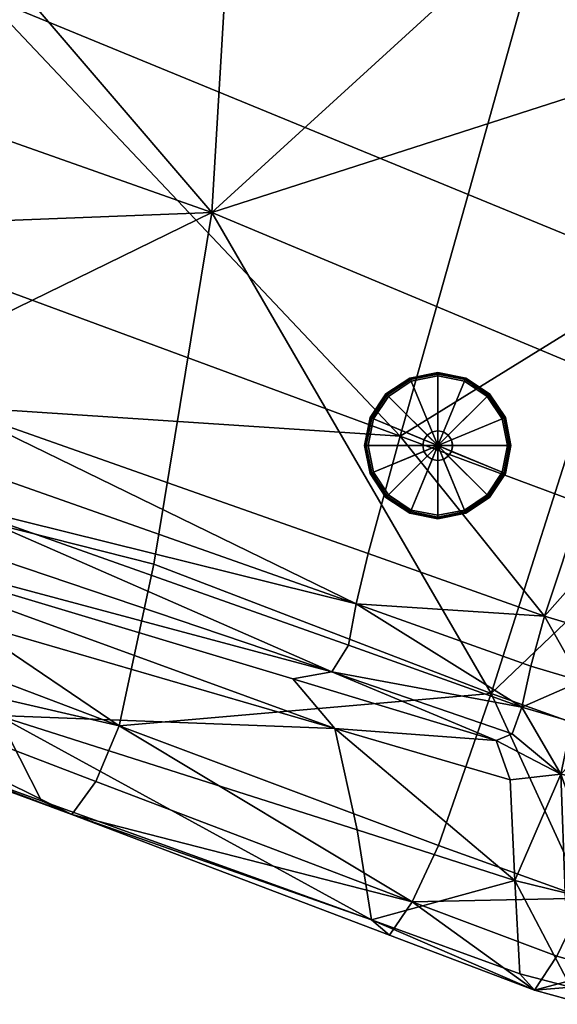
# Model space of a CAD drawing. Units: metres. Extents: x 0 to 1.59, y -1.44 to 0.01.
# Drawn here: x 1.18 to 1.36, y -1.44 to -1.1 of the extents above; entities that cross this region are included whole.
import ezdxf

# ---------------------------------------------------------------- set-up
doc = ezdxf.new("R2010")
doc.units = ezdxf.units.M
for name, color, linetype in [('72_KASL_INSERT', 7, 'Continuous'), ('72_KASL_RA_D2_ANY', 252, 'Continuous'), ('72_KASL_RA_D3_PIEDINO_KALEIDO', 7, 'Continuous'), ('72_KASL_RA_D3_TESSUTO_KALEIDO_BASE', 7, 'Continuous')]:
    doc.layers.add(name, color=color, linetype=linetype)

# ---------------------------------------------------------------- blocks, each defined once
blk = doc.blocks.new('72_KASL_RA_D2_KALEIDO_BASE_DX')
at = {"layer": '72_KASL_RA_D2_ANY', "linetype": 'Continuous', "lineweight": 0}
for p, q in [((0.29361, -0.17885), (0.44883, -0.12162)), ((0.44883, -0.12162), (0.29361, -0.17885)), ((0.18398, -0.22051), (0.29361, -0.17885)), ((0.29361, -0.17885), (0.18398, -0.22051)), ((0.13403, -0.23945), (0.18398, -0.22051)), ((0.18398, -0.22051), (0.13403, -0.23945)), ((0.11636, -0.24437), (0.13403, -0.23945)), ((0.13403, -0.23945), (0.11636, -0.24437))]:
    blk.add_line(p, q, dxfattribs=at)
blk = doc.blocks.new('72kasl_ra27481CAAE3643401AB8F61ABE569F6E03')
at = {"xscale": -1}
blk.add_blockref('72_KASL_RA_D2_KALEIDO_BASE_DX', (1.49069, -1.20046), dxfattribs=at)
blk = doc.blocks.new('72KASL_RA_D3_KALEIDO_DX_BASE')
mesh = blk.add_polyface()
corners = [(0.40479, 0.00743, 0.3554), (0.39601, -0.06291, 0.35544), (0.3986, -0.06379, 0.35529), (0.40719, 0.00485, 0.35539), (0.38948, -0.13646, 0.35276), (0.39515, -0.13461, 0.35236), (0.4012, -0.06467, 0.35515), (0.40958, 0.00226, 0.35537), (0.39594, -0.13532, 0.35389), (0.40194, -0.06535, 0.35677), (0.40149, -0.06494, 0.35587), (0.41026, 0.0015, 0.35701), (0.40429, 0.00812, 0.35711), (0.39546, -0.06258, 0.35707), (0.39583, -0.06279, 0.35616), (0.40463, 0.00769, 0.35617), (0.38888, -0.13658, 0.35423), (0.40362, 0.00888, 0.35841), (0.39472, -0.06219, 0.35837), (0.40266, 0.00997, 0.35965), (0.39364, -0.06161, 0.35962), (0.38684, -0.13669, 0.35665), (0.40272, -0.06603, 0.35803), (0.39794, -0.13653, 0.35625), (0.4038, -0.06688, 0.35924), (0.40143, 0.01137, 0.36039), (0.39228, -0.06083, 0.36037), (0.40007, 0.01291, 0.36089), (0.39076, -0.05995, 0.36087), (0.38364, -0.13642, 0.35783), (0.40518, -0.06782, 0.35996), (0.4011, -0.13744, 0.3574), (0.40669, -0.06881, 0.36044), (0.56167, 0.0226, -0.00137), (0.29931, -0.07449, -0.00138), (0.29199, 0.02195, -0.00319), (0.14823, -0.13031, -0.00138), (0.12479, -0.04687, -0.00319), (0.09897, 0.04569, -0.00319), (0.28479, 0.13224, -0.00319), (0.55874, -0.04902, 0.01421), (0.30504, -0.13824, 0.01421), (0.30317, -0.12003, 0.00406), (0.40638, 0.04121, 0.3604), (0.40508, 0.04297, 0.36089), (0.01259, 0.00569, -0.00239), (0.04212, -0.08023, -0.00239), (0.02921, -0.08372, 0), (0.06366, -0.15505, 0.03127), (0.03538, -0.08073, 0.03011), (0.02735, -0.08274, 0.02357), (0.00447, -0.00031, 0.03011), (0.02693, 0.01225, -0.00319), (0.00509, 0.07336, -0.00319), (0.02469, -0.13111, 0.36107), (0.08152, -0.10824, 0.36092), (0.02056, 0.00896, 0.36109), (0.37826, 0.09562, 0.36089), (0.29729, 0.04509, 0.36089), (0.40901, 0.05081, 0.36089), (0.41513, 0.057, 0.36089), (0.05775, -0.0744, -0.00319), (0.06877, -0.15896, -0.00059), (0.21317, -0.05312, 0.36087), (0.20366, 0.1072, 0.36106), (0.10963, 0.04147, 0.36103), (0.03676, 0.10398, 0.36147)]
mesh.append_faces([[corners[k] for k in face] for face in [(0, 1, 2), (2, 3, 0), (2, 1, 4), (5, 6, 2), (2, 6, 7), (8, 9, 10), (10, 9, 11), (7, 6, 10), (10, 6, 5), (12, 13, 14), (14, 15, 12), (14, 13, 16), (4, 1, 14), (0, 15, 14), (14, 1, 0), (12, 17, 18), (18, 13, 12), (19, 20, 18), (18, 17, 19), (18, 20, 21), (16, 13, 18), (22, 9, 8), (23, 24, 22), (19, 25, 26), (26, 20, 19), (27, 28, 26), (26, 25, 27), (26, 28, 29), (21, 20, 26), (30, 24, 23), (31, 32, 30), (33, 34, 35), (36, 37, 35), (35, 34, 36), (38, 39, 35), (35, 37, 38), (40, 41, 42), (42, 34, 33), (43, 25, 19), (27, 25, 43), (43, 44, 27), (45, 46, 47), (48, 49, 50), (50, 49, 51), (38, 52, 53), (54, 55, 56), (27, 44, 57), (57, 58, 27), (59, 60, 57), (57, 44, 59), (61, 37, 36), (62, 46, 61), (45, 52, 61), (61, 46, 45), (38, 37, 61), (61, 52, 38), (29, 28, 63), (27, 58, 63), (63, 28, 27), (64, 65, 63), (63, 58, 64), (56, 55, 63), (63, 65, 56), (56, 65, 66)]], dxfattribs={"vtx2": -1})
mesh = blk.add_polyface()
corners = [(0.38364, -0.13642, 0.35783), (0.2332, -0.17448, 0.35784), (0.24516, -0.2303, 0.34877), (0.3851, -0.17725, 0.34877), (0.11681, -0.2191, 0.35791), (0.13502, -0.2716, 0.34882), (0.1441, -0.29102, 0.33306), (0.25321, -0.24948, 0.33304), (0.39191, -0.19638, 0.33304), (0.26146, -0.26093, 0.31003), (0.40094, -0.20771, 0.31003), (0.15183, -0.30259, 0.31003), (0.15815, -0.29733, 0.26265), (0.27202, -0.25618, 0.26592), (0.41719, -0.20352, 0.2701), (0.38888, -0.13658, 0.35423), (0.39069, -0.17583, 0.34582), (0.39115, -0.1755, 0.34515), (0.38929, -0.13652, 0.3534), (0.38948, -0.13646, 0.35276), (0.39137, -0.17526, 0.34466), (0.38684, -0.13669, 0.35665), (0.38805, -0.13666, 0.35546), (0.39472, -0.06219, 0.35837), (0.38977, -0.17633, 0.34682), (0.38845, -0.17681, 0.34779), (0.38532, -0.13658, 0.35736), (0.39228, -0.06083, 0.36037), (0.38685, -0.17708, 0.34838), (0.39368, -0.19608, 0.33279), (0.39531, -0.19561, 0.3324), (0.16337, -0.18816, 0.01421), (0.15925, -0.17076, 0.00406), (0.30317, -0.12003, 0.00406), (0.30504, -0.13824, 0.01421), (0.14823, -0.13031, -0.00138), (0.29931, -0.07449, -0.00138), (0.17178, -0.21171, 0.04705), (0.16602, -0.20244, 0.03016), (0.30639, -0.15273, 0.03016), (0.32286, -0.16052, 0.05266), (0.55874, -0.04902, 0.01421), (0.47296, -0.14572, 0.14212), (0.31642, -0.18887, 0.11256), (0.37009, -0.15859, 0.08249), (0.1707, -0.2312, 0.09065), (0.18526, -0.21405, 0.06003), (0.28703, -0.22678, 0.1869), (0.44569, -0.17606, 0.20363), (0.16305, -0.26625, 0.17386), (0.10624, -0.22389, 0.03016), (0.11504, -0.23532, 0.05166), (0.10864, -0.28373, 0.16818), (0.21317, -0.05312, 0.36087)]
mesh.append_faces([[corners[k] for k in face] for face in [(0, 1, 2), (2, 3, 0), (4, 5, 2), (2, 1, 4), (6, 7, 2), (2, 5, 6), (8, 3, 2), (2, 7, 8), (8, 7, 9), (9, 10, 8), (6, 11, 9), (9, 7, 6), (12, 13, 9), (9, 11, 12), (14, 10, 9), (9, 13, 14), (15, 16, 17), (17, 18, 15), (19, 18, 17), (17, 20, 19), (21, 22, 23), (23, 22, 15), (15, 22, 24), (24, 16, 15), (21, 25, 24), (24, 22, 21), (0, 26, 27), (27, 26, 21), (21, 26, 28), (28, 25, 21), (0, 3, 28), (28, 26, 0), (8, 29, 28), (28, 3, 8), (30, 25, 28), (31, 32, 33), (33, 34, 31), (35, 36, 33), (33, 32, 35), (37, 38, 39), (39, 40, 37), (31, 34, 39), (39, 38, 31), (39, 34, 41), (42, 43, 44), (45, 46, 44), (44, 43, 45), (37, 40, 44), (44, 46, 37), (47, 43, 42), (14, 13, 47), (47, 48, 14), (12, 49, 47), (47, 13, 12), (45, 43, 47), (47, 49, 45), (50, 38, 37), (31, 38, 50), (51, 46, 45), (37, 46, 51), (52, 49, 12), (45, 49, 52), (4, 1, 53), (53, 1, 0)]], dxfattribs={"vtx2": -1})
mesh = blk.add_polyface()
corners = [(0.08572, -0.21484, 0.01486), (0.07262, -0.21558, 0.0168), (0.06801, -0.19866, 0.007), (0.08114, -0.19766, 0.0048), (0.08891, -0.22896, 0.03067), (0.07583, -0.22939, 0.0322), (0.0928, -0.24704, 0.06547), (0.07766, -0.25003, 0.07499), (0.09121, -0.28793, 0.16688), (0.07817, -0.28743, 0.16697), (0.08936, -0.32053, 0.26087), (0.07641, -0.31996, 0.26078), (0.0696, -0.24662, 0.07681), (0.08421, -0.32645, 0.30978), (0.07139, -0.32599, 0.30905), (0.0764, -0.31477, 0.33263), (0.08077, -0.22559, 0.08826), (0.08031, -0.20825, 0.05149), (0.07325, -0.21217, 0.0473), (0.07436, -0.23006, 0.08538), (0.07898, -0.1992, 0.04126), (0.08077, -0.2944, 0.26115), (0.08133, -0.26166, 0.17439), (0.07524, -0.26645, 0.17278), (0.07466, -0.29926, 0.26107), (0.0714, -0.30638, 0.30181), (0.07782, -0.30179, 0.2998), (0.11681, -0.2191, 0.35791), (0.06426, -0.23805, 0.35815), (0.0845, -0.28979, 0.34898), (0.13502, -0.2716, 0.34882), (0.09417, -0.3098, 0.3331), (0.06656, -0.29455, 0.34842), (0.1441, -0.29102, 0.33306), (0.10188, -0.32153, 0.31003), (0.15183, -0.30259, 0.31003), (0.10693, -0.31587, 0.26124), (0.15815, -0.29733, 0.26265), (0.14823, -0.13031, -0.00138), (0.0855, -0.15362, -0.00138), (0.05775, -0.0744, -0.00319), (0.16337, -0.18816, 0.01421), (0.10311, -0.20967, 0.01421), (0.09839, -0.19247, 0.00406), (0.15925, -0.17076, 0.00406), (0.06877, -0.15896, -0.00059), (0.17178, -0.21171, 0.04705), (0.10961, -0.23311, 0.04496), (0.10624, -0.22389, 0.03016), (0.1707, -0.2312, 0.09065), (0.11025, -0.24894, 0.08146), (0.11504, -0.23532, 0.05166), (0.10864, -0.28373, 0.16818), (0.21317, -0.05312, 0.36087), (0.08152, -0.10824, 0.36092)]
mesh.append_faces([[corners[k] for k in face] for face in [(0, 1, 2), (2, 3, 0), (0, 4, 5), (5, 1, 0), (6, 7, 5), (5, 4, 6), (6, 8, 9), (9, 7, 6), (10, 11, 9), (9, 8, 10), (12, 7, 9), (10, 13, 14), (14, 11, 10), (14, 13, 15), (16, 17, 18), (18, 19, 16), (18, 17, 20), (21, 22, 23), (23, 24, 21), (16, 19, 23), (23, 22, 16), (21, 24, 25), (25, 26, 21), (27, 28, 29), (29, 30, 27), (15, 31, 29), (29, 32, 15), (33, 30, 29), (29, 31, 33), (33, 31, 34), (34, 35, 33), (15, 13, 34), (34, 31, 15), (10, 36, 34), (34, 13, 10), (37, 35, 34), (34, 36, 37), (38, 39, 40), (41, 42, 43), (43, 44, 41), (0, 3, 43), (43, 42, 0), (45, 39, 43), (43, 3, 45), (38, 44, 43), (43, 39, 38), (46, 47, 48), (6, 4, 48), (48, 47, 6), (0, 42, 48), (48, 4, 0), (48, 42, 41), (49, 50, 51), (6, 47, 51), (51, 50, 6), (51, 47, 46), (37, 36, 52), (10, 8, 52), (52, 36, 10), (6, 50, 52), (52, 8, 6), (52, 50, 49), (53, 54, 27)]], dxfattribs={"vtx2": -1})
mesh = blk.add_polyface()
corners = [(0.04648, -0.2429, 0.35754), (0.00779, -0.13688, 0.36038), (-0.00402, -0.14058, 0.35789), (0.03439, -0.24515, 0.35509), (0.02856, -0.24526, 0.35091), (-0.0099, -0.14212, 0.35361), (0.06877, -0.15896, -0.00059), (0.08114, -0.19766, 0.0048), (0.06801, -0.19866, 0.007), (0.05567, -0.1607, 0.00175), (0.06461, -0.21339, 0.02015), (0.05995, -0.19716, 0.0108), (0.07262, -0.21558, 0.0168), (0.04746, -0.16031, 0.00579), (0.07583, -0.22939, 0.0322), (0.06777, -0.22655, 0.03484), (-0.00898, -0.1414, 0.34757), (0.02954, -0.24372, 0.34508), (0.03513, -0.24181, 0.33854), (-0.00355, -0.13965, 0.34074), (0.05792, -0.19483, 0.01632), (0.04541, -0.15926, 0.01166), (0.06251, -0.20978, 0.02501), (0.0651, -0.20575, 0.03056), (0.06078, -0.19226, 0.02261), (0.04833, -0.15788, 0.01836), (0.06553, -0.2218, 0.03868), (0.0696, -0.24662, 0.07681), (0.06939, -0.23505, 0.08245), (0.06779, -0.21654, 0.04305), (0.06732, -0.2411, 0.07945), (0.00411, -0.13807, 0.33411), (0.04312, -0.2408, 0.33218), (0.05231, -0.24024, 0.32591), (0.01289, -0.13658, 0.32757), (0.06736, -0.19004, 0.02873), (0.05504, -0.15647, 0.02486), (0.07117, -0.20232, 0.03595), (0.07898, -0.1992, 0.04126), (0.0758, -0.188, 0.03476), (0.06366, -0.15505, 0.03127), (0.07325, -0.21217, 0.0473), (0.07436, -0.23006, 0.08538), (0.02921, -0.08372, 0), (0.04212, -0.08023, -0.00239), (0.02076, -0.08529, 0.00412), (0.0185, -0.08539, 0.01011), (0.02113, -0.0844, 0.01694), (0.02735, -0.08274, 0.02357), (0.06426, -0.23805, 0.35815), (0.02469, -0.13111, 0.36107), (0.11681, -0.2191, 0.35791), (0.08152, -0.10824, 0.36092), (0.05775, -0.0744, -0.00319), (0.0855, -0.15362, -0.00138)]
mesh.append_faces([[corners[k] for k in face] for face in [(0, 1, 2), (2, 3, 0), (4, 3, 2), (2, 5, 4), (6, 7, 8), (8, 9, 6), (10, 11, 8), (8, 12, 10), (13, 9, 8), (8, 11, 13), (10, 12, 14), (14, 15, 10), (4, 5, 16), (16, 17, 4), (18, 17, 16), (16, 19, 18), (13, 11, 20), (20, 21, 13), (10, 22, 20), (20, 11, 10), (23, 24, 20), (20, 22, 23), (25, 21, 20), (20, 24, 25), (10, 15, 26), (26, 22, 10), (26, 15, 27), (28, 29, 26), (26, 30, 28), (23, 22, 26), (26, 29, 23), (18, 19, 31), (31, 32, 18), (33, 32, 31), (31, 34, 33), (25, 24, 35), (35, 36, 25), (23, 37, 35), (35, 24, 23), (38, 39, 35), (35, 37, 38), (40, 36, 35), (35, 39, 40), (23, 29, 41), (41, 37, 23), (28, 42, 41), (41, 29, 28), (38, 37, 41), (6, 9, 43), (43, 44, 6), (13, 45, 43), (43, 9, 13), (13, 21, 46), (46, 45, 13), (25, 47, 46), (46, 21, 25), (25, 36, 48), (48, 47, 25), (48, 36, 40), (0, 49, 50), (50, 1, 0), (51, 52, 50), (50, 49, 51), (53, 54, 6)]], dxfattribs={"vtx2": -1})
blk = doc.blocks.new('72KASL_RA_D3_PIEDINO_KALEIDO')
at = {"invisible_edges": 12}
for points in [[(-0.00966, 0.02333, -0.03523), (0, 0.02525, -0.03523), (0, 0.02509, -0.03583)], [(0, 0.02525, -0.03523), (-0.00966, 0.02333, -0.03523), (-0.00966, 0.02333, -0.03226)], [(-0.00966, 0.02333, -0.03226), (0, 0.02525, -0.03226), (0, 0.02525, -0.03523)], [(0, 0.02525, -0.03226), (-0.00966, 0.02333, -0.03226), (-0.0096, 0.02318, -0.03166)], [(0, 0.02509, -0.03583), (-0.0096, 0.02318, -0.03583), (-0.00966, 0.02333, -0.03523)], [(-0.0096, 0.02318, -0.03166), (0, 0.02509, -0.03166), (0, 0.02525, -0.03226)], [(-0.0096, 0.02318, -0.03583), (0, 0.02509, -0.03583), (0, 0.02466, -0.03626)], [(0, 0.02509, -0.03166), (-0.0096, 0.02318, -0.03166), (-0.00943, 0.02278, -0.03123)], [(0, 0.02466, -0.03626), (-0.00943, 0.02278, -0.03626), (-0.0096, 0.02318, -0.03583)], [(-0.00943, 0.02278, -0.03123), (0, 0.02466, -0.03123), (0, 0.02509, -0.03166)], [(-0.00943, 0.02278, -0.03626), (0, 0.02466, -0.03626), (0, 0.02405, -0.03643)], [(0, 0.02466, -0.03123), (-0.00943, 0.02278, -0.03123), (-0.0092, 0.02222, -0.03106)], [(0, 0.02405, -0.03643), (-0.0092, 0.02222, -0.03643), (-0.00943, 0.02278, -0.03626)], [(-0.0092, 0.02222, -0.03106), (0, 0.02405, -0.03106), (0, 0.02466, -0.03123)], [(0, 0.02405, -0.03106), (-0.0092, 0.02222, -0.03106), (-0.00197, 0.00476, -0.03106)], [(-0.00197, 0.00476, -0.03106), (0, 0.00516, -0.03106), (0, 0.02405, -0.03106)], [(0.0096, 0.02318, -0.03583), (0, 0.02509, -0.03583), (0, 0.02525, -0.03523)], [(0, 0.02525, -0.03523), (0.00966, 0.02333, -0.03523), (0.0096, 0.02318, -0.03583)], [(0.00966, 0.02333, -0.03523), (0, 0.02525, -0.03523), (0, 0.02525, -0.03226)], [(0, 0.02525, -0.03226), (0.00966, 0.02333, -0.03226), (0.00966, 0.02333, -0.03523)], [(0.00966, 0.02333, -0.03226), (0, 0.02525, -0.03226), (0, 0.02509, -0.03166)], [(0.00944, 0.02278, -0.03626), (0, 0.02466, -0.03626), (0, 0.02509, -0.03583)], [(0, 0.02509, -0.03583), (0.0096, 0.02318, -0.03583), (0.00944, 0.02278, -0.03626)], [(0, 0.02509, -0.03166), (0.0096, 0.02318, -0.03166), (0.00966, 0.02333, -0.03226)], [(0.0096, 0.02318, -0.03166), (0, 0.02509, -0.03166), (0, 0.02466, -0.03123)], [(0.0092, 0.02222, -0.03643), (0, 0.02405, -0.03643), (0, 0.02466, -0.03626)], [(0, 0.02466, -0.03626), (0.00944, 0.02278, -0.03626), (0.0092, 0.02222, -0.03643)], [(0, 0.02466, -0.03123), (0.00944, 0.02278, -0.03123), (0.0096, 0.02318, -0.03166)], [(0.00944, 0.02278, -0.03123), (0, 0.02466, -0.03123), (0, 0.02405, -0.03106)], [(0, 0.02405, -0.03106), (0.0092, 0.02222, -0.03106), (0.00944, 0.02278, -0.03123)], [(0.0092, 0.02222, -0.03106), (0, 0.02405, -0.03106), (0, 0.00516, -0.03106)], [(-0.01786, 0.01786, -0.03523), (-0.00966, 0.02333, -0.03523), (-0.0096, 0.02318, -0.03583)], [(-0.00966, 0.02333, -0.03523), (-0.01786, 0.01786, -0.03523), (-0.01786, 0.01786, -0.03226)], [(-0.01786, 0.01786, -0.03226), (-0.00966, 0.02333, -0.03226), (-0.00966, 0.02333, -0.03523)], [(-0.00966, 0.02333, -0.03226), (-0.01786, 0.01786, -0.03226), (-0.01774, 0.01774, -0.03166)], [(-0.0096, 0.02318, -0.03583), (-0.01774, 0.01774, -0.03583), (-0.01786, 0.01786, -0.03523)], [(-0.01774, 0.01774, -0.03166), (-0.0096, 0.02318, -0.03166), (-0.00966, 0.02333, -0.03226)], [(-0.01774, 0.01774, -0.03583), (-0.0096, 0.02318, -0.03583), (-0.00943, 0.02278, -0.03626)], [(-0.0096, 0.02318, -0.03166), (-0.01774, 0.01774, -0.03166), (-0.01744, 0.01744, -0.03123)], [(-0.00943, 0.02278, -0.03626), (-0.01744, 0.01744, -0.03626), (-0.01774, 0.01774, -0.03583)], [(-0.01744, 0.01744, -0.03123), (-0.00943, 0.02278, -0.03123), (-0.0096, 0.02318, -0.03166)], [(-0.01744, 0.01744, -0.03626), (-0.00943, 0.02278, -0.03626), (-0.0092, 0.02222, -0.03643)], [(-0.00943, 0.02278, -0.03123), (-0.01744, 0.01744, -0.03123), (-0.01701, 0.01701, -0.03106)], [(-0.0092, 0.02222, -0.03643), (-0.01701, 0.01701, -0.03643), (-0.01744, 0.01744, -0.03626)], [(-0.01701, 0.01701, -0.03106), (-0.0092, 0.02222, -0.03106), (-0.00943, 0.02278, -0.03123)], [(-0.0092, 0.02222, -0.03106), (-0.01701, 0.01701, -0.03106), (-0.00364, 0.00365, -0.03106)], [(-0.00364, 0.00365, -0.03106), (-0.00197, 0.00476, -0.03106), (-0.0092, 0.02222, -0.03106)], [(0, 0.00516, -0.03106), (0.00197, 0.00476, -0.03106), (0.0092, 0.02222, -0.03106)], [(0.01701, 0.01701, -0.03106), (0.0092, 0.02222, -0.03106), (0.00197, 0.00476, -0.03106)], [(0.01701, 0.01701, -0.03643), (0.0092, 0.02222, -0.03643), (0.00944, 0.02278, -0.03626)], [(0.01744, 0.01744, -0.03123), (0.00944, 0.02278, -0.03123), (0.0092, 0.02222, -0.03106)], [(0.0092, 0.02222, -0.03106), (0.01701, 0.01701, -0.03106), (0.01744, 0.01744, -0.03123)], [(0.01744, 0.01744, -0.03626), (0.00944, 0.02278, -0.03626), (0.0096, 0.02318, -0.03583)], [(0.01774, 0.01774, -0.03166), (0.0096, 0.02318, -0.03166), (0.00944, 0.02278, -0.03123)], [(0.00944, 0.02278, -0.03626), (0.01744, 0.01744, -0.03626), (0.01701, 0.01701, -0.03643)], [(0.00944, 0.02278, -0.03123), (0.01744, 0.01744, -0.03123), (0.01774, 0.01774, -0.03166)], [(0.01774, 0.01774, -0.03583), (0.0096, 0.02318, -0.03583), (0.00966, 0.02333, -0.03523)], [(0.01786, 0.01786, -0.03226), (0.00966, 0.02333, -0.03226), (0.0096, 0.02318, -0.03166)], [(0.0096, 0.02318, -0.03583), (0.01774, 0.01774, -0.03583), (0.01744, 0.01744, -0.03626)], [(0.0096, 0.02318, -0.03166), (0.01774, 0.01774, -0.03166), (0.01786, 0.01786, -0.03226)], [(0.00966, 0.02333, -0.03523), (0.01786, 0.01786, -0.03523), (0.01774, 0.01774, -0.03583)], [(0.01786, 0.01786, -0.03523), (0.00966, 0.02333, -0.03523), (0.00966, 0.02333, -0.03226)], [(0.00966, 0.02333, -0.03226), (0.01786, 0.01786, -0.03226), (0.01786, 0.01786, -0.03523)], [(-0.02333, 0.00966, -0.03523), (-0.01786, 0.01786, -0.03523), (-0.01774, 0.01774, -0.03583)], [(-0.01786, 0.01786, -0.03523), (-0.02333, 0.00966, -0.03523), (-0.02333, 0.00966, -0.03226)], [(-0.02333, 0.00966, -0.03226), (-0.01786, 0.01786, -0.03226), (-0.01786, 0.01786, -0.03523)], [(-0.01786, 0.01786, -0.03226), (-0.02333, 0.00966, -0.03226), (-0.02318, 0.0096, -0.03166)], [(-0.01774, 0.01774, -0.03583), (-0.02318, 0.0096, -0.03583), (-0.02333, 0.00966, -0.03523)], [(-0.02318, 0.0096, -0.03166), (-0.01774, 0.01774, -0.03166), (-0.01786, 0.01786, -0.03226)], [(-0.02318, 0.0096, -0.03583), (-0.01774, 0.01774, -0.03583), (-0.01744, 0.01744, -0.03626)], [(-0.01774, 0.01774, -0.03166), (-0.02318, 0.0096, -0.03166), (-0.02278, 0.00944, -0.03123)], [(-0.01744, 0.01744, -0.03626), (-0.02278, 0.00944, -0.03626), (-0.02318, 0.0096, -0.03583)], [(-0.02278, 0.00944, -0.03123), (-0.01744, 0.01744, -0.03123), (-0.01774, 0.01774, -0.03166)], [(-0.02278, 0.00944, -0.03626), (-0.01744, 0.01744, -0.03626), (-0.01701, 0.01701, -0.03643)], [(-0.01744, 0.01744, -0.03123), (-0.02278, 0.00944, -0.03123), (-0.02222, 0.00921, -0.03106)], [(-0.01701, 0.01701, -0.03643), (-0.02222, 0.00921, -0.03643), (-0.02278, 0.00944, -0.03626)], [(-0.02222, 0.00921, -0.03106), (-0.01701, 0.01701, -0.03106), (-0.01744, 0.01744, -0.03123)], [(-0.01701, 0.01701, -0.03106), (-0.02222, 0.00921, -0.03106), (-0.00476, 0.00197, -0.03106)], [(-0.00476, 0.00197, -0.03106), (-0.00364, 0.00365, -0.03106), (-0.01701, 0.01701, -0.03106)], [(0.00197, 0.00476, -0.03106), (0.00365, 0.00365, -0.03106), (0.01701, 0.01701, -0.03106)], [(0.02222, 0.00921, -0.03106), (0.01701, 0.01701, -0.03106), (0.00365, 0.00365, -0.03106)], [(0.02222, 0.00921, -0.03643), (0.01701, 0.01701, -0.03643), (0.01744, 0.01744, -0.03626)], [(0.02278, 0.00944, -0.03123), (0.01744, 0.01744, -0.03123), (0.01701, 0.01701, -0.03106)], [(0.01701, 0.01701, -0.03106), (0.02222, 0.00921, -0.03106), (0.02278, 0.00944, -0.03123)], [(0.02278, 0.00944, -0.03626), (0.01744, 0.01744, -0.03626), (0.01774, 0.01774, -0.03583)], [(0.02318, 0.0096, -0.03166), (0.01774, 0.01774, -0.03166), (0.01744, 0.01744, -0.03123)], [(0.01744, 0.01744, -0.03626), (0.02278, 0.00944, -0.03626), (0.02222, 0.00921, -0.03643)], [(0.01744, 0.01744, -0.03123), (0.02278, 0.00944, -0.03123), (0.02318, 0.0096, -0.03166)], [(0.02318, 0.0096, -0.03583), (0.01774, 0.01774, -0.03583), (0.01786, 0.01786, -0.03523)], [(0.02333, 0.00966, -0.03226), (0.01786, 0.01786, -0.03226), (0.01774, 0.01774, -0.03166)], [(0.01774, 0.01774, -0.03583), (0.02318, 0.0096, -0.03583), (0.02278, 0.00944, -0.03626)], [(0.01774, 0.01774, -0.03166), (0.02318, 0.0096, -0.03166), (0.02333, 0.00966, -0.03226)], [(0.01786, 0.01786, -0.03523), (0.02333, 0.00966, -0.03523), (0.02318, 0.0096, -0.03583)], [(0.02333, 0.00966, -0.03523), (0.01786, 0.01786, -0.03523), (0.01786, 0.01786, -0.03226)], [(0.01786, 0.01786, -0.03226), (0.02333, 0.00966, -0.03226), (0.02333, 0.00966, -0.03523)], [(-0.02525, 0, -0.03523), (-0.02333, 0.00966, -0.03523), (-0.02318, 0.0096, -0.03583)], [(-0.02333, 0.00966, -0.03523), (-0.02525, 0, -0.03523), (-0.02525, 0, -0.03226)], [(-0.02525, 0, -0.03226), (-0.02333, 0.00966, -0.03226), (-0.02333, 0.00966, -0.03523)], [(-0.02333, 0.00966, -0.03226), (-0.02525, 0, -0.03226), (-0.02509, 0, -0.03166)], [(-0.02318, 0.0096, -0.03583), (-0.02509, 0, -0.03583), (-0.02525, 0, -0.03523)], [(-0.02509, 0, -0.03166), (-0.02318, 0.0096, -0.03166), (-0.02333, 0.00966, -0.03226)], [(-0.02509, 0, -0.03583), (-0.02318, 0.0096, -0.03583), (-0.02278, 0.00944, -0.03626)], [(-0.02318, 0.0096, -0.03166), (-0.02509, 0, -0.03166), (-0.02466, 0, -0.03123)], [(-0.02278, 0.00944, -0.03626), (-0.02466, 0, -0.03626), (-0.02509, 0, -0.03583)], [(-0.02466, 0, -0.03123), (-0.02278, 0.00944, -0.03123), (-0.02318, 0.0096, -0.03166)], [(-0.02466, 0, -0.03626), (-0.02278, 0.00944, -0.03626), (-0.02222, 0.00921, -0.03643)], [(-0.02278, 0.00944, -0.03123), (-0.02466, 0, -0.03123), (-0.02405, 0, -0.03106)], [(-0.02222, 0.00921, -0.03643), (-0.02405, 0, -0.03643), (-0.02466, 0, -0.03626)], [(-0.02405, 0, -0.03106), (-0.02222, 0.00921, -0.03106), (-0.02278, 0.00944, -0.03123)], [(-0.02222, 0.00921, -0.03106), (-0.02405, 0, -0.03106), (-0.00515, 0, -0.03106)], [(-0.00515, 0, -0.03106), (-0.00476, 0.00197, -0.03106), (-0.02222, 0.00921, -0.03106)], [(0.00365, 0.00365, -0.03106), (0.00477, 0.00197, -0.03106), (0.02222, 0.00921, -0.03106)], [(0.02405, 0, -0.03106), (0.02222, 0.00921, -0.03106), (0.00477, 0.00197, -0.03106)], [(0.02405, 0, -0.03643), (0.02222, 0.00921, -0.03643), (0.02278, 0.00944, -0.03626)], [(0.02466, 0, -0.03123), (0.02278, 0.00944, -0.03123), (0.02222, 0.00921, -0.03106)], [(0.02222, 0.00921, -0.03106), (0.02405, 0, -0.03106), (0.02466, 0, -0.03123)], [(0.02466, 0, -0.03626), (0.02278, 0.00944, -0.03626), (0.02318, 0.0096, -0.03583)], [(0.02509, 0, -0.03166), (0.02318, 0.0096, -0.03166), (0.02278, 0.00944, -0.03123)], [(0.02278, 0.00944, -0.03626), (0.02466, 0, -0.03626), (0.02405, 0, -0.03643)], [(0.02278, 0.00944, -0.03123), (0.02466, 0, -0.03123), (0.02509, 0, -0.03166)], [(0.02509, 0, -0.03583), (0.02318, 0.0096, -0.03583), (0.02333, 0.00966, -0.03523)], [(0.02525, 0, -0.03226), (0.02333, 0.00966, -0.03226), (0.02318, 0.0096, -0.03166)], [(0.02318, 0.0096, -0.03583), (0.02509, 0, -0.03583), (0.02466, 0, -0.03626)], [(0.02318, 0.0096, -0.03166), (0.02509, 0, -0.03166), (0.02525, 0, -0.03226)], [(0.02333, 0.00966, -0.03523), (0.02525, 0, -0.03523), (0.02509, 0, -0.03583)], [(0.02525, 0, -0.03523), (0.02333, 0.00966, -0.03523), (0.02333, 0.00966, -0.03226)], [(0.02333, 0.00966, -0.03226), (0.02525, 0, -0.03226), (0.02525, 0, -0.03523)], [(-0.00364, 0.00365, -0.03106), (-0.00476, 0.00197, -0.03106), (-0.00476, 0.00197)], [(-0.00476, 0.00197), (-0.00364, 0.00365), (-0.00364, 0.00365, -0.03106)], [(-0.00197, 0.00476, -0.03106), (-0.00364, 0.00365, -0.03106), (-0.00364, 0.00365)], [(-0.00364, 0.00365), (-0.00197, 0.00476), (-0.00197, 0.00476, -0.03106)], [(0, 0.00516, -0.03106), (-0.00197, 0.00476, -0.03106), (-0.00197, 0.00476)], [(-0.00197, 0.00476), (0, 0.00516), (0, 0.00516, -0.03106)], [(0.00197, 0.00476, -0.03106), (0, 0.00516, -0.03106), (0, 0.00516)], [(0, 0.00516), (0.00197, 0.00476), (0.00197, 0.00476, -0.03106)], [(0.00365, 0.00365, -0.03106), (0.00197, 0.00476, -0.03106), (0.00197, 0.00476)], [(0.00197, 0.00476), (0.00365, 0.00365), (0.00365, 0.00365, -0.03106)], [(0.00477, 0.00197, -0.03106), (0.00365, 0.00365, -0.03106), (0.00365, 0.00365)], [(0.00365, 0.00365), (0.00477, 0.00197), (0.00477, 0.00197, -0.03106)], [(-0.02333, -0.00966, -0.03523), (-0.02525, 0, -0.03523), (-0.02509, 0, -0.03583)], [(-0.02525, 0, -0.03523), (-0.02333, -0.00966, -0.03523), (-0.02333, -0.00966, -0.03226)], [(-0.02333, -0.00966, -0.03226), (-0.02525, 0, -0.03226), (-0.02525, 0, -0.03523)], [(-0.02525, 0, -0.03226), (-0.02333, -0.00966, -0.03226), (-0.02318, -0.0096, -0.03166)], [(-0.02318, -0.0096, -0.03166), (-0.02509, 0, -0.03166), (-0.02525, 0, -0.03226)], [(-0.02318, -0.0096, -0.03583), (-0.02509, 0, -0.03583), (-0.02466, 0, -0.03626)], [(-0.02509, 0, -0.03583), (-0.02318, -0.0096, -0.03583), (-0.02333, -0.00966, -0.03523)], [(-0.02509, 0, -0.03166), (-0.02318, -0.0096, -0.03166), (-0.02278, -0.00944, -0.03123)], [(-0.02278, -0.00944, -0.03123), (-0.02466, 0, -0.03123), (-0.02509, 0, -0.03166)], [(-0.02278, -0.00944, -0.03626), (-0.02466, 0, -0.03626), (-0.02405, 0, -0.03643)], [(-0.02466, 0, -0.03626), (-0.02278, -0.00944, -0.03626), (-0.02318, -0.0096, -0.03583)], [(-0.02466, 0, -0.03123), (-0.02278, -0.00944, -0.03123), (-0.02222, -0.00921, -0.03106)], [(-0.02222, -0.00921, -0.03106), (-0.02405, 0, -0.03106), (-0.02466, 0, -0.03123)], [(-0.02405, 0, -0.03643), (-0.02222, -0.00921, -0.03643), (-0.02278, -0.00944, -0.03626)], [(-0.02405, 0, -0.03106), (-0.02222, -0.00921, -0.03106), (-0.00476, -0.00197, -0.03106)], [(-0.00476, -0.00197, -0.03106), (-0.00515, 0, -0.03106), (-0.02405, 0, -0.03106)], [(-0.00476, 0.00197, -0.03106), (-0.00515, 0, -0.03106), (-0.00516, 0)], [(-0.00516, 0), (-0.00476, 0.00197), (-0.00476, 0.00197, -0.03106)], [(-0.00476, -0.00197, 0), (-0.00516, 0), (-0.00515, 0, -0.03106)], [(-0.00515, 0, -0.03106), (-0.00476, -0.00197, -0.03106), (-0.00476, -0.00197, 0)], [(0.00516, 0, -0.03106), (0.00477, 0.00197, -0.03106), (0.00477, 0.00197)], [(0.00477, 0.00197), (0.00516, 0), (0.00516, 0, -0.03106)], [(0.00477, 0.00197, -0.03106), (0.00516, 0, -0.03106), (0.02405, 0, -0.03106)], [(0.00477, -0.00197, -0.03106), (0.00516, 0, -0.03106), (0.00516, 0)], [(0.00516, 0), (0.00477, -0.00197, 0), (0.00477, -0.00197, -0.03106)], [(0.00516, 0, -0.03106), (0.00477, -0.00197, -0.03106), (0.02222, -0.00921, -0.03106)], [(0.02222, -0.00921, -0.03106), (0.02405, 0, -0.03106), (0.00516, 0, -0.03106)], [(0.02222, -0.00921, -0.03643), (0.02405, 0, -0.03643), (0.02466, 0, -0.03626)], [(0.02466, 0, -0.03626), (0.02278, -0.00944, -0.03626), (0.02222, -0.00921, -0.03643)], [(0.02405, 0, -0.03106), (0.02222, -0.00921, -0.03106), (0.02278, -0.00944, -0.03123)], [(0.02278, -0.00944, -0.03626), (0.02466, 0, -0.03626), (0.02509, 0, -0.03583)], [(0.02509, 0, -0.03583), (0.02318, -0.0096, -0.03583), (0.02278, -0.00944, -0.03626)], [(0.02466, 0, -0.03123), (0.02278, -0.00944, -0.03123), (0.02318, -0.0096, -0.03166)], [(0.02278, -0.00944, -0.03123), (0.02466, 0, -0.03123), (0.02405, 0, -0.03106)], [(0.02318, -0.0096, -0.03583), (0.02509, 0, -0.03583), (0.02525, 0, -0.03523)], [(0.02525, 0, -0.03523), (0.02333, -0.00966, -0.03523), (0.02318, -0.0096, -0.03583)], [(0.02509, 0, -0.03166), (0.02318, -0.0096, -0.03166), (0.02333, -0.00966, -0.03226)], [(0.02318, -0.0096, -0.03166), (0.02509, 0, -0.03166), (0.02466, 0, -0.03123)], [(0.02333, -0.00966, -0.03523), (0.02525, 0, -0.03523), (0.02525, 0, -0.03226)], [(0.02525, 0, -0.03226), (0.02333, -0.00966, -0.03226), (0.02333, -0.00966, -0.03523)], [(0.02333, -0.00966, -0.03226), (0.02525, 0, -0.03226), (0.02509, 0, -0.03166)], [(-0.00364, -0.00365, -0.03106), (-0.00476, -0.00197, -0.03106), (-0.02222, -0.00921, -0.03106)], [(-0.00476, -0.00197, -0.03106), (-0.00364, -0.00365, -0.03106), (-0.00364, -0.00365)], [(-0.00364, -0.00365), (-0.00476, -0.00197, 0), (-0.00476, -0.00197, -0.03106)], [(0.00365, -0.00365, -0.03106), (0.00477, -0.00197, -0.03106), (0.00477, -0.00197, 0)], [(0.00477, -0.00197, 0), (0.00365, -0.00365), (0.00365, -0.00365, -0.03106)], [(0.00477, -0.00197, -0.03106), (0.00365, -0.00365, -0.03106), (0.01701, -0.01701, -0.03106)], [(0.01701, -0.01701, -0.03106), (0.02222, -0.00921, -0.03106), (0.00477, -0.00197, -0.03106)], [(-0.02222, -0.00921, -0.03106), (-0.01701, -0.01701, -0.03106), (-0.00364, -0.00365, -0.03106)], [(-0.00197, -0.00476, -0.03106), (-0.00364, -0.00365, -0.03106), (-0.01701, -0.01701, -0.03106)], [(-0.01701, -0.01701, -0.03106), (-0.0092, -0.02222, -0.03106), (-0.00197, -0.00476, -0.03106)], [(0, -0.00516, -0.03106), (-0.00197, -0.00476, -0.03106), (-0.0092, -0.02222, -0.03106)], [(-0.0092, -0.02222, -0.03106), (0, -0.02405, -0.03106), (0, -0.00516, -0.03106)], [(-0.00364, -0.00365, -0.03106), (-0.00197, -0.00476, -0.03106), (-0.00197, -0.00476, 0)], [(-0.00197, -0.00476, 0), (-0.00364, -0.00365), (-0.00364, -0.00365, -0.03106)], [(-0.00197, -0.00476, -0.03106), (0, -0.00516, -0.03106), (0, -0.00516, 0)], [(0, -0.00516, 0), (-0.00197, -0.00476, 0), (-0.00197, -0.00476, -0.03106)], [(0, -0.00516, -0.03106), (0.00197, -0.00476, -0.03106), (0.00197, -0.00476, 0)], [(0.00197, -0.00476, 0), (0, -0.00516, 0), (0, -0.00516, -0.03106)], [(0, -0.02405, -0.03106), (0.0092, -0.02222, -0.03106), (0.00197, -0.00476, -0.03106)], [(0.00197, -0.00476, -0.03106), (0, -0.00516, -0.03106), (0, -0.02405, -0.03106)], [(0.00197, -0.00476, -0.03106), (0.00365, -0.00365, -0.03106), (0.00365, -0.00365)], [(0.00365, -0.00365), (0.00197, -0.00476, 0), (0.00197, -0.00476, -0.03106)], [(0.00365, -0.00365, -0.03106), (0.00197, -0.00476, -0.03106), (0.0092, -0.02222, -0.03106)], [(0.0092, -0.02222, -0.03106), (0.01701, -0.01701, -0.03106), (0.00365, -0.00365, -0.03106)], [(-0.01786, -0.01786, -0.03523), (-0.02333, -0.00966, -0.03523), (-0.02318, -0.0096, -0.03583)], [(-0.01774, -0.01774, -0.03166), (-0.02318, -0.0096, -0.03166), (-0.02333, -0.00966, -0.03226)], [(-0.02333, -0.00966, -0.03523), (-0.01786, -0.01786, -0.03523), (-0.01786, -0.01786, -0.03226)], [(-0.01786, -0.01786, -0.03226), (-0.02333, -0.00966, -0.03226), (-0.02333, -0.00966, -0.03523)], [(-0.02333, -0.00966, -0.03226), (-0.01786, -0.01786, -0.03226), (-0.01774, -0.01774, -0.03166)], [(-0.01774, -0.01774, -0.03583), (-0.02318, -0.0096, -0.03583), (-0.02278, -0.00944, -0.03626)], [(-0.01744, -0.01744, -0.03123), (-0.02278, -0.00944, -0.03123), (-0.02318, -0.0096, -0.03166)], [(-0.02318, -0.0096, -0.03583), (-0.01774, -0.01774, -0.03583), (-0.01786, -0.01786, -0.03523)], [(-0.02318, -0.0096, -0.03166), (-0.01774, -0.01774, -0.03166), (-0.01744, -0.01744, -0.03123)], [(-0.01744, -0.01744, -0.03626), (-0.02278, -0.00944, -0.03626), (-0.02222, -0.00921, -0.03643)], [(-0.01701, -0.01701, -0.03106), (-0.02222, -0.00921, -0.03106), (-0.02278, -0.00944, -0.03123)], [(-0.02278, -0.00944, -0.03626), (-0.01744, -0.01744, -0.03626), (-0.01774, -0.01774, -0.03583)], [(-0.02278, -0.00944, -0.03123), (-0.01744, -0.01744, -0.03123), (-0.01701, -0.01701, -0.03106)], [(-0.02222, -0.00921, -0.03643), (-0.01701, -0.01701, -0.03643), (-0.01744, -0.01744, -0.03626)], [(0.01701, -0.01701, -0.03643), (0.02222, -0.00921, -0.03643), (0.02278, -0.00944, -0.03626)], [(0.02222, -0.00921, -0.03106), (0.01701, -0.01701, -0.03106), (0.01744, -0.01744, -0.03123)], [(0.02278, -0.00944, -0.03626), (0.01744, -0.01744, -0.03626), (0.01701, -0.01701, -0.03643)], [(0.01744, -0.01744, -0.03123), (0.02278, -0.00944, -0.03123), (0.02222, -0.00921, -0.03106)], [(0.01744, -0.01744, -0.03626), (0.02278, -0.00944, -0.03626), (0.02318, -0.0096, -0.03583)], [(0.02278, -0.00944, -0.03123), (0.01744, -0.01744, -0.03123), (0.01774, -0.01774, -0.03166)], [(0.02318, -0.0096, -0.03583), (0.01774, -0.01774, -0.03583), (0.01744, -0.01744, -0.03626)], [(0.01774, -0.01774, -0.03166), (0.02318, -0.0096, -0.03166), (0.02278, -0.00944, -0.03123)], [(0.01774, -0.01774, -0.03583), (0.02318, -0.0096, -0.03583), (0.02333, -0.00966, -0.03523)], [(0.02318, -0.0096, -0.03166), (0.01774, -0.01774, -0.03166), (0.01786, -0.01786, -0.03226)], [(0.02333, -0.00966, -0.03523), (0.01786, -0.01786, -0.03523), (0.01774, -0.01774, -0.03583)], [(0.01786, -0.01786, -0.03226), (0.02333, -0.00966, -0.03226), (0.02318, -0.0096, -0.03166)], [(0.01786, -0.01786, -0.03523), (0.02333, -0.00966, -0.03523), (0.02333, -0.00966, -0.03226)], [(0.02333, -0.00966, -0.03226), (0.01786, -0.01786, -0.03226), (0.01786, -0.01786, -0.03523)], [(-0.00966, -0.02333, -0.03523), (-0.01786, -0.01786, -0.03523), (-0.01774, -0.01774, -0.03583)], [(-0.0096, -0.02318, -0.03166), (-0.01774, -0.01774, -0.03166), (-0.01786, -0.01786, -0.03226)], [(-0.01786, -0.01786, -0.03523), (-0.00966, -0.02333, -0.03523), (-0.00966, -0.02333, -0.03226)], [(-0.00966, -0.02333, -0.03226), (-0.01786, -0.01786, -0.03226), (-0.01786, -0.01786, -0.03523)], [(-0.01786, -0.01786, -0.03226), (-0.00966, -0.02333, -0.03226), (-0.0096, -0.02318, -0.03166)], [(-0.0096, -0.02318, -0.03583), (-0.01774, -0.01774, -0.03583), (-0.01744, -0.01744, -0.03626)], [(-0.00943, -0.02278, -0.03123), (-0.01744, -0.01744, -0.03123), (-0.01774, -0.01774, -0.03166)], [(-0.01774, -0.01774, -0.03583), (-0.0096, -0.02318, -0.03583), (-0.00966, -0.02333, -0.03523)], [(-0.01774, -0.01774, -0.03166), (-0.0096, -0.02318, -0.03166), (-0.00943, -0.02278, -0.03123)], [(-0.00943, -0.02278, -0.03626), (-0.01744, -0.01744, -0.03626), (-0.01701, -0.01701, -0.03643)], [(-0.0092, -0.02222, -0.03106), (-0.01701, -0.01701, -0.03106), (-0.01744, -0.01744, -0.03123)], [(-0.01744, -0.01744, -0.03626), (-0.00943, -0.02278, -0.03626), (-0.0096, -0.02318, -0.03583)], [(-0.01744, -0.01744, -0.03123), (-0.00943, -0.02278, -0.03123), (-0.0092, -0.02222, -0.03106)], [(-0.01701, -0.01701, -0.03643), (-0.0092, -0.02222, -0.03643), (-0.00943, -0.02278, -0.03626)], [(0.0092, -0.02222, -0.03643), (0.01701, -0.01701, -0.03643), (0.01744, -0.01744, -0.03626)], [(0.01701, -0.01701, -0.03106), (0.0092, -0.02222, -0.03106), (0.00944, -0.02278, -0.03123)], [(0.01744, -0.01744, -0.03626), (0.00944, -0.02278, -0.03626), (0.0092, -0.02222, -0.03643)], [(0.00944, -0.02278, -0.03123), (0.01744, -0.01744, -0.03123), (0.01701, -0.01701, -0.03106)], [(0.00944, -0.02278, -0.03626), (0.01744, -0.01744, -0.03626), (0.01774, -0.01774, -0.03583)], [(0.01744, -0.01744, -0.03123), (0.00944, -0.02278, -0.03123), (0.0096, -0.02318, -0.03166)], [(0.01774, -0.01774, -0.03583), (0.0096, -0.02318, -0.03583), (0.00944, -0.02278, -0.03626)], [(0.0096, -0.02318, -0.03166), (0.01774, -0.01774, -0.03166), (0.01744, -0.01744, -0.03123)], [(0.0096, -0.02318, -0.03583), (0.01774, -0.01774, -0.03583), (0.01786, -0.01786, -0.03523)], [(0.01774, -0.01774, -0.03166), (0.0096, -0.02318, -0.03166), (0.00966, -0.02333, -0.03226)], [(0.01786, -0.01786, -0.03523), (0.00966, -0.02333, -0.03523), (0.0096, -0.02318, -0.03583)], [(0.00966, -0.02333, -0.03226), (0.01786, -0.01786, -0.03226), (0.01774, -0.01774, -0.03166)], [(0.00966, -0.02333, -0.03523), (0.01786, -0.01786, -0.03523), (0.01786, -0.01786, -0.03226)], [(0.01786, -0.01786, -0.03226), (0.00966, -0.02333, -0.03226), (0.00966, -0.02333, -0.03523)], [(0, -0.02525, -0.03523), (-0.00966, -0.02333, -0.03523), (-0.0096, -0.02318, -0.03583)], [(0, -0.02509, -0.03166), (-0.0096, -0.02318, -0.03166), (-0.00966, -0.02333, -0.03226)], [(-0.00966, -0.02333, -0.03523), (0, -0.02525, -0.03523), (0, -0.02525, -0.03226)], [(0, -0.02525, -0.03226), (-0.00966, -0.02333, -0.03226), (-0.00966, -0.02333, -0.03523)], [(-0.00966, -0.02333, -0.03226), (0, -0.02525, -0.03226), (0, -0.02509, -0.03166)], [(0, -0.02509, -0.03583), (-0.0096, -0.02318, -0.03583), (-0.00943, -0.02278, -0.03626)], [(0, -0.02466, -0.03123), (-0.00943, -0.02278, -0.03123), (-0.0096, -0.02318, -0.03166)], [(-0.0096, -0.02318, -0.03583), (0, -0.02509, -0.03583), (0, -0.02525, -0.03523)], [(-0.0096, -0.02318, -0.03166), (0, -0.02509, -0.03166), (0, -0.02466, -0.03123)], [(0, -0.02466, -0.03626), (-0.00943, -0.02278, -0.03626), (-0.0092, -0.02222, -0.03643)], [(0, -0.02405, -0.03106), (-0.0092, -0.02222, -0.03106), (-0.00943, -0.02278, -0.03123)], [(-0.00943, -0.02278, -0.03626), (0, -0.02466, -0.03626), (0, -0.02509, -0.03583)], [(-0.00943, -0.02278, -0.03123), (0, -0.02466, -0.03123), (0, -0.02405, -0.03106)], [(-0.0092, -0.02222, -0.03643), (0, -0.02405, -0.03643), (0, -0.02466, -0.03626)], [(0, -0.02405, -0.03643), (0.0092, -0.02222, -0.03643), (0.00944, -0.02278, -0.03626)], [(0, -0.02466, -0.03123), (0.00944, -0.02278, -0.03123), (0.0092, -0.02222, -0.03106)], [(0.0092, -0.02222, -0.03106), (0, -0.02405, -0.03106), (0, -0.02466, -0.03123)], [(0.00944, -0.02278, -0.03626), (0, -0.02466, -0.03626), (0, -0.02405, -0.03643)], [(0, -0.02466, -0.03626), (0.00944, -0.02278, -0.03626), (0.0096, -0.02318, -0.03583)], [(0, -0.02509, -0.03166), (0.0096, -0.02318, -0.03166), (0.00944, -0.02278, -0.03123)], [(0.00944, -0.02278, -0.03123), (0, -0.02466, -0.03123), (0, -0.02509, -0.03166)], [(0.0096, -0.02318, -0.03583), (0, -0.02509, -0.03583), (0, -0.02466, -0.03626)], [(0, -0.02509, -0.03583), (0.0096, -0.02318, -0.03583), (0.00966, -0.02333, -0.03523)], [(0, -0.02525, -0.03226), (0.00966, -0.02333, -0.03226), (0.0096, -0.02318, -0.03166)], [(0.0096, -0.02318, -0.03166), (0, -0.02509, -0.03166), (0, -0.02525, -0.03226)], [(0.00966, -0.02333, -0.03523), (0, -0.02525, -0.03523), (0, -0.02509, -0.03583)], [(0, -0.02525, -0.03523), (0.00966, -0.02333, -0.03523), (0.00966, -0.02333, -0.03226)], [(0.00966, -0.02333, -0.03226), (0, -0.02525, -0.03226), (0, -0.02525, -0.03523)]]:
    blk.add_3dface(points, dxfattribs=at)
for points in [[(0, 0, -0.03643), (-0.0092, 0.02222, -0.03643), (0, 0.02405, -0.03643)], [(0, 0, -0.03643), (0, 0.02405, -0.03643), (0.0092, 0.02222, -0.03643)], [(0, 0, -0.03643), (-0.01701, 0.01701, -0.03643), (-0.0092, 0.02222, -0.03643)], [(0, 0, -0.03643), (0.0092, 0.02222, -0.03643), (0.01701, 0.01701, -0.03643)], [(0, 0, -0.03643), (-0.02222, 0.00921, -0.03643), (-0.01701, 0.01701, -0.03643)], [(0, 0, -0.03643), (0.01701, 0.01701, -0.03643), (0.02222, 0.00921, -0.03643)], [(0, 0, -0.03643), (-0.02405, 0, -0.03643), (-0.02222, 0.00921, -0.03643)], [(0, 0, -0.03643), (0.02222, 0.00921, -0.03643), (0.02405, 0, -0.03643)], [(-0.00364, 0.00365), (-0.00476, 0.00197), (0, 0)], [(-0.00197, 0.00476), (-0.00364, 0.00365), (0, 0)], [(0, 0.00516), (-0.00197, 0.00476), (0, 0)], [(0.00197, 0.00476), (0, 0.00516), (0, 0)], [(0.00365, 0.00365), (0.00197, 0.00476), (0, 0)], [(0.00477, 0.00197), (0.00365, 0.00365), (0, 0)], [(0, 0, -0.03643), (-0.02222, -0.00921, -0.03643), (-0.02405, 0, -0.03643)], [(0, 0, -0.03643), (-0.01701, -0.01701, -0.03643), (-0.02222, -0.00921, -0.03643)], [(0, 0, -0.03643), (-0.0092, -0.02222, -0.03643), (-0.01701, -0.01701, -0.03643)], [(0, 0, -0.03643), (0, -0.02405, -0.03643), (-0.0092, -0.02222, -0.03643)], [(-0.00476, 0.00197), (-0.00516, 0), (0, 0)], [(-0.00516, 0), (-0.00476, -0.00197, 0), (0, 0)], [(-0.00476, -0.00197, 0), (-0.00364, -0.00365), (0, 0)], [(-0.00364, -0.00365), (-0.00197, -0.00476, 0), (0, 0)], [(-0.00197, -0.00476, 0), (0, -0.00516, 0), (0, 0)], [(0.00516, 0), (0.00477, 0.00197), (0, 0)], [(0, -0.00516, 0), (0.00197, -0.00476, 0), (0, 0)], [(0, 0, -0.03643), (0.0092, -0.02222, -0.03643), (0, -0.02405, -0.03643)], [(0.00197, -0.00476, 0), (0.00365, -0.00365), (0, 0)], [(0, 0, -0.03643), (0.01701, -0.01701, -0.03643), (0.0092, -0.02222, -0.03643)], [(0.00365, -0.00365), (0.00477, -0.00197, 0), (0, 0)], [(0, 0, -0.03643), (0.02222, -0.00921, -0.03643), (0.01701, -0.01701, -0.03643)], [(0.00477, -0.00197, 0), (0.00516, 0), (0, 0)], [(0, 0, -0.03643), (0.02405, 0, -0.03643), (0.02222, -0.00921, -0.03643)]]:
    blk.add_3dface(points)
blk = doc.blocks.new('EDWG7DC1268F56E94C88B860CCD78A03D75D')
at = {"color": 7}
blk.add_blockref('72kasl_ra27481CAAE3643401AB8F61ABE569F6E03', (0, 0), dxfattribs=at)
at = {"layer": '72_KASL_RA_D3_PIEDINO_KALEIDO', "color": 0, "xscale": -1}
blk.add_blockref('72KASL_RA_D3_PIEDINO_KALEIDO', (1.3233, -1.25196, 0.03634), dxfattribs=at)
at = {"layer": '72_KASL_RA_D3_TESSUTO_KALEIDO_BASE', "color": 0, "xscale": -1}
blk.add_blockref('72KASL_RA_D3_KALEIDO_DX_BASE', (1.45854, -1.11838, 0.03832), dxfattribs=at)

msp = doc.modelspace()

# ---------------------------------------------------------------- block references
at = {"layer": '72_KASL_INSERT'}
msp.add_blockref('EDWG7DC1268F56E94C88B860CCD78A03D75D', (0, 0), dxfattribs=at)

doc.saveas('drawing.dxf')
